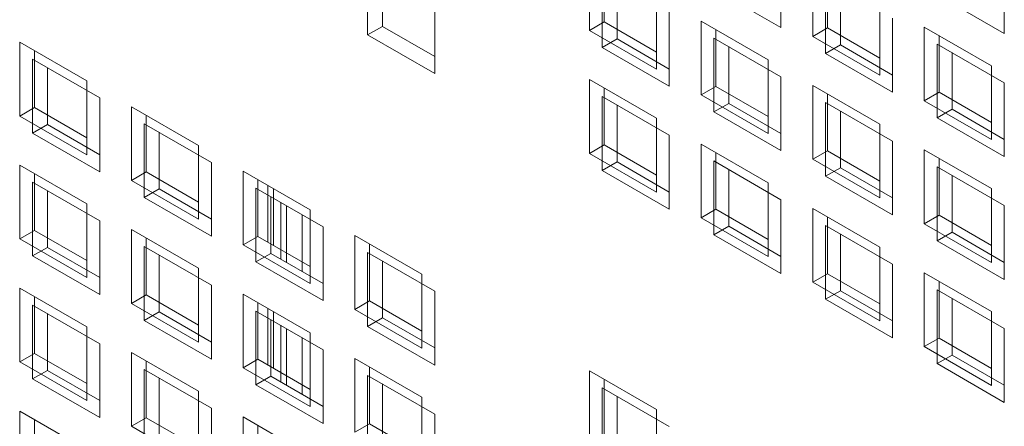
# Model space of a CAD drawing. Units: millimetres. Extents: x 189 to 5259, y 263 to 3995.
# Drawn here: x 1152 to 1185, y 369 to 383 of the extents above; entities that cross this region are included whole.
import ezdxf

# ---------------------------------------------------------------- set-up
doc = ezdxf.new("R2010")
doc.units = ezdxf.units.MM
doc.header["$LTSCALE"] = 14
doc.layers.add('AM - Drawing', color=7, linetype='Continuous', lineweight=5)

msp = doc.modelspace()

# ---------------------------------------------------------------- linework, layer by layer
at = {"layer": 'AM - Drawing'}
for p, q in [((1163.377, 382.284), (1163.377, 384.764)), ((1170.827, 382.434), (1170.827, 384.915)), ((1177.266, 385.01), (1177.266, 382.529)), ((1184.77, 384.81), (1184.77, 382.329)), ((1163.872, 384.478), (1163.872, 382.569)), ((1171.322, 384.629), (1171.322, 382.72)), ((1178.331, 382.234), (1178.331, 384.715)), ((1171.262, 381.864), (1171.262, 384.344)), ((1178.766, 381.664), (1178.766, 384.144)), ((1178.826, 384.429), (1178.826, 382.52)), ((1171.757, 384.058), (1171.757, 382.149)), ((1177.266, 382.529), (1175.014, 383.83)), ((1179.261, 383.858), (1179.261, 381.949)), ((1165.63, 383.464), (1165.63, 380.983)), ((1173.079, 383.615), (1173.079, 381.134)), ((1184.77, 382.329), (1182.518, 383.63)), ((1180.583, 383.415), (1180.583, 380.934)), ((1173.514, 383.044), (1173.514, 380.563)), ((1181.018, 382.844), (1181.018, 380.363)), ((1163.377, 382.284), (1163.872, 382.569)), ((1163.872, 382.569), (1165.63, 381.555)), ((1170.827, 382.434), (1171.322, 382.72)), ((1171.322, 382.72), (1173.079, 381.706)), ((1174.579, 382.749), (1176.831, 381.448)), ((1174.579, 380.268), (1174.579, 382.749)), ((1175.074, 382.463), (1175.074, 380.554)), ((1178.331, 382.234), (1178.826, 382.52)), ((1178.826, 382.52), (1180.583, 381.506)), ((1182.083, 382.549), (1184.335, 381.248)), ((1182.083, 380.068), (1182.083, 382.549)), ((1165.63, 380.983), (1163.377, 382.284)), ((1173.079, 381.134), (1170.827, 382.434)), ((1171.262, 381.864), (1171.757, 382.149)), ((1171.757, 382.149), (1173.514, 381.135)), ((1175.014, 382.178), (1177.266, 380.878)), ((1175.014, 379.697), (1175.014, 382.178)), ((1180.583, 380.934), (1178.331, 382.234)), ((1182.578, 382.263), (1182.578, 380.354)), ((1151.687, 382.037), (1153.939, 380.737)), ((1151.687, 379.557), (1151.687, 382.037)), ((1173.514, 380.563), (1171.262, 381.864)), ((1175.509, 381.892), (1175.509, 379.983)), ((1178.766, 381.664), (1179.261, 381.949)), ((1179.261, 381.949), (1181.018, 380.935)), ((1182.518, 381.978), (1184.77, 380.678)), ((1182.518, 379.497), (1182.518, 381.978)), ((1152.122, 381.466), (1154.374, 380.166)), ((1152.122, 378.986), (1152.122, 381.466)), ((1152.122, 381.466), (1154.374, 380.166)), ((1152.122, 378.986), (1152.122, 381.466)), ((1152.182, 381.751), (1152.182, 379.842)), ((1181.018, 380.363), (1178.766, 381.664)), ((1183.013, 381.692), (1183.013, 379.783)), ((1152.617, 381.181), (1152.617, 379.272)), ((1152.617, 381.181), (1152.617, 379.272)), ((1176.831, 381.448), (1176.831, 378.968)), ((1184.335, 381.248), (1184.335, 378.768)), ((1177.266, 380.878), (1177.266, 378.397)), ((1153.939, 380.737), (1153.939, 378.256)), ((1170.827, 380.783), (1173.079, 379.482)), ((1170.827, 378.302), (1170.827, 380.783)), ((1171.322, 380.497), (1171.322, 378.588)), ((1174.579, 380.268), (1175.074, 380.554)), ((1175.074, 380.554), (1176.831, 379.54)), ((1178.331, 380.583), (1180.583, 379.282)), ((1178.331, 378.102), (1178.331, 380.583)), ((1184.77, 380.678), (1184.77, 378.197)), ((1154.374, 380.166), (1154.374, 377.686)), ((1154.374, 380.166), (1154.374, 377.686)), ((1171.262, 380.212), (1173.514, 378.912)), ((1171.262, 377.731), (1171.262, 380.212)), ((1176.831, 378.968), (1174.579, 380.268)), ((1178.826, 380.297), (1178.826, 378.388)), ((1182.083, 380.068), (1182.578, 380.354)), ((1182.578, 380.354), (1184.335, 379.339)), ((1151.687, 379.557), (1152.182, 379.842)), ((1152.182, 379.842), (1153.939, 378.828)), ((1155.439, 379.871), (1157.691, 378.571)), ((1155.439, 377.39), (1155.439, 379.871)), ((1171.757, 379.926), (1171.757, 378.017)), ((1175.014, 379.697), (1175.509, 379.983)), ((1175.509, 379.983), (1177.266, 378.969)), ((1178.766, 380.012), (1181.018, 378.711)), ((1178.766, 377.531), (1178.766, 380.012)), ((1184.335, 378.768), (1182.083, 380.068)), ((1153.939, 378.256), (1151.687, 379.557)), ((1155.934, 379.585), (1155.934, 377.676)), ((1173.079, 379.482), (1173.079, 377.002)), ((1177.266, 378.397), (1175.014, 379.697)), ((1179.261, 379.726), (1179.261, 377.817)), ((1182.518, 379.497), (1183.013, 379.783)), ((1184.77, 378.197), (1182.518, 379.497)), ((1183.013, 379.783), (1184.77, 378.769)), ((1152.122, 378.986), (1152.617, 379.272)), ((1152.122, 378.986), (1152.617, 379.272)), ((1152.617, 379.272), (1154.374, 378.257)), ((1152.617, 379.272), (1154.374, 378.257)), ((1155.874, 379.3), (1158.126, 378)), ((1155.874, 376.82), (1155.874, 379.3)), ((1155.874, 379.3), (1158.126, 378)), ((1155.874, 376.82), (1155.874, 379.3)), ((1180.583, 379.282), (1180.583, 376.802)), ((1154.374, 377.686), (1152.122, 378.986)), ((1154.374, 377.686), (1152.122, 378.986)), ((1156.369, 379.014), (1156.369, 377.105)), ((1156.369, 379.014), (1156.369, 377.105)), ((1173.514, 378.912), (1173.514, 376.431)), ((1157.691, 378.571), (1157.691, 376.09)), ((1170.827, 378.302), (1171.322, 378.588)), ((1171.322, 378.588), (1173.079, 377.573)), ((1174.579, 378.616), (1176.831, 377.316)), ((1174.579, 376.136), (1174.579, 378.616)), ((1181.018, 378.711), (1181.018, 376.231)), ((1173.079, 377.002), (1170.827, 378.302)), ((1175.074, 378.331), (1175.074, 376.422)), ((1178.331, 378.102), (1178.826, 378.388)), ((1178.826, 378.388), (1180.583, 377.373)), ((1182.083, 378.416), (1184.335, 377.116)), ((1182.083, 375.936), (1182.083, 378.416)), ((1151.687, 377.905), (1153.939, 376.605)), ((1151.687, 375.424), (1151.687, 377.905)), ((1158.126, 378), (1158.126, 375.519)), ((1158.126, 378), (1158.126, 375.519)), ((1171.262, 377.731), (1171.757, 378.017)), ((1171.757, 378.017), (1173.514, 377.003)), ((1175.014, 378.046), (1177.266, 376.745)), ((1175.014, 375.565), (1175.014, 378.046)), ((1180.583, 376.802), (1178.331, 378.102)), ((1178.766, 377.531), (1179.261, 377.817)), ((1179.261, 377.817), (1181.018, 376.802)), ((1182.518, 377.846), (1184.77, 376.545)), ((1182.518, 375.365), (1182.518, 377.846)), ((1182.578, 378.131), (1182.578, 376.222)), ((1152.182, 377.619), (1152.182, 375.71)), ((1155.439, 377.39), (1155.934, 377.676)), ((1155.934, 377.676), (1157.691, 376.662)), ((1159.19, 377.705), (1161.443, 376.405)), ((1159.19, 375.224), (1159.19, 377.705)), ((1173.514, 376.431), (1171.262, 377.731)), ((1175.509, 377.76), (1175.509, 375.851)), ((1181.018, 376.231), (1178.766, 377.531)), ((1183.013, 377.56), (1183.013, 375.651)), ((1152.122, 377.334), (1154.374, 376.034)), ((1152.122, 374.854), (1152.122, 377.334)), ((1152.122, 377.334), (1154.374, 376.034)), ((1152.122, 374.854), (1152.122, 377.334)), ((1157.691, 376.09), (1155.439, 377.39)), ((1159.685, 377.419), (1159.685, 375.51)), ((1160.022, 375.316), (1160.022, 377.225)), ((1176.831, 377.316), (1176.831, 374.836)), ((1152.617, 377.048), (1152.617, 375.139)), ((1152.617, 377.048), (1152.617, 375.139)), ((1155.874, 376.82), (1156.369, 377.105)), ((1155.874, 376.82), (1156.369, 377.105)), ((1156.369, 377.105), (1158.126, 376.091)), ((1156.369, 377.105), (1158.126, 376.091)), ((1159.625, 377.134), (1161.878, 375.834)), ((1159.625, 374.653), (1159.625, 377.134)), ((1159.625, 377.134), (1161.878, 375.834)), ((1159.625, 374.653), (1159.625, 377.134)), ((1160.12, 376.848), (1160.12, 374.939)), ((1160.12, 376.848), (1160.12, 374.939)), ((1160.22, 377.11), (1160.22, 375.201)), ((1184.335, 377.116), (1184.335, 374.636)), ((1153.939, 376.605), (1153.939, 374.124)), ((1158.126, 375.519), (1155.874, 376.82)), ((1158.126, 375.519), (1155.874, 376.82)), ((1160.457, 374.745), (1160.457, 376.654)), ((1160.655, 376.54), (1160.655, 374.631)), ((1177.266, 376.745), (1177.266, 374.265)), ((1184.77, 376.545), (1184.77, 374.065)), ((1161.175, 376.24), (1161.175, 374.331)), ((1161.443, 376.405), (1161.443, 373.924)), ((1174.579, 376.136), (1175.074, 376.422)), ((1175.074, 376.422), (1176.831, 375.407)), ((1178.331, 376.45), (1180.583, 375.15)), ((1178.331, 373.97), (1178.331, 376.45)), ((1178.826, 376.165), (1178.826, 374.256)), ((1182.083, 375.936), (1182.578, 376.222)), ((1182.578, 376.222), (1184.335, 375.207)), ((1154.374, 376.034), (1154.374, 373.553)), ((1154.374, 376.034), (1154.374, 373.553)), ((1161.878, 375.834), (1161.878, 373.353)), ((1161.878, 375.834), (1161.878, 373.353)), ((1176.831, 374.836), (1174.579, 376.136)), ((1175.014, 375.565), (1175.509, 375.851)), ((1175.509, 375.851), (1177.266, 374.836)), ((1178.766, 375.879), (1181.018, 374.579)), ((1178.766, 373.399), (1178.766, 375.879)), ((1184.335, 374.636), (1182.083, 375.936)), ((1151.687, 375.424), (1152.182, 375.71)), ((1152.182, 375.71), (1153.939, 374.696)), ((1155.439, 375.739), (1157.691, 374.438)), ((1155.439, 373.258), (1155.439, 375.739)), ((1159.19, 375.224), (1159.685, 375.51)), ((1159.685, 375.51), (1161.443, 374.496)), ((1162.942, 375.539), (1165.195, 374.238)), ((1162.942, 373.058), (1162.942, 375.539)), ((1177.266, 374.265), (1175.014, 375.565)), ((1179.261, 375.594), (1179.261, 373.685)), ((1182.518, 375.365), (1183.013, 375.651)), ((1183.013, 375.651), (1184.77, 374.636)), ((1153.939, 374.124), (1151.687, 375.424)), ((1155.874, 375.168), (1158.126, 373.868)), ((1155.874, 372.687), (1155.874, 375.168)), ((1155.874, 375.168), (1158.126, 373.868)), ((1155.874, 372.687), (1155.874, 375.168)), ((1155.934, 375.453), (1155.934, 373.544)), ((1161.443, 373.924), (1159.19, 375.224)), ((1163.437, 375.253), (1163.437, 373.344)), ((1184.77, 374.065), (1182.518, 375.365)), ((1152.122, 374.854), (1152.617, 375.139)), ((1152.122, 374.854), (1152.617, 375.139)), ((1154.374, 373.553), (1152.122, 374.854)), ((1154.374, 373.553), (1152.122, 374.854)), ((1152.617, 375.139), (1154.374, 374.125)), ((1152.617, 375.139), (1154.374, 374.125)), ((1156.369, 374.882), (1156.369, 372.973)), ((1156.369, 374.882), (1156.369, 372.973)), ((1159.625, 374.653), (1160.12, 374.939)), ((1159.625, 374.653), (1160.12, 374.939)), ((1160.12, 374.939), (1161.878, 373.925)), ((1160.12, 374.939), (1161.878, 373.925)), ((1163.377, 374.968), (1165.63, 373.668)), ((1163.377, 372.487), (1163.377, 374.968)), ((1163.377, 374.968), (1165.63, 373.668)), ((1163.377, 372.487), (1163.377, 374.968)), ((1180.583, 375.15), (1180.583, 372.67)), ((1161.878, 373.353), (1159.625, 374.653)), ((1161.878, 373.353), (1159.625, 374.653)), ((1163.872, 374.682), (1163.872, 372.773)), ((1163.872, 374.682), (1163.872, 372.773)), ((1181.018, 374.579), (1181.018, 372.099)), ((1157.691, 374.438), (1157.691, 371.958)), ((1165.195, 374.238), (1165.195, 371.758)), ((1178.331, 373.97), (1178.826, 374.256)), ((1178.826, 374.256), (1180.583, 373.241)), ((1182.083, 374.284), (1184.335, 372.984)), ((1182.083, 371.804), (1182.083, 374.284)), ((1158.126, 373.868), (1158.126, 371.387)), ((1158.126, 373.868), (1158.126, 371.387)), ((1180.583, 372.67), (1178.331, 373.97)), ((1182.578, 373.998), (1182.578, 372.089)), ((1151.687, 373.773), (1153.939, 372.472)), ((1151.687, 371.292), (1151.687, 373.773)), ((1155.439, 373.258), (1155.934, 373.544)), ((1155.934, 373.544), (1157.691, 372.529)), ((1159.19, 373.573), (1161.443, 372.272)), ((1159.19, 371.092), (1159.19, 373.573)), ((1165.63, 373.668), (1165.63, 371.187)), ((1165.63, 373.668), (1165.63, 371.187)), ((1178.766, 373.399), (1179.261, 373.685)), ((1179.261, 373.685), (1181.018, 372.67)), ((1182.518, 373.713), (1184.77, 372.413)), ((1182.518, 371.233), (1182.518, 373.713)), ((1152.122, 373.202), (1154.374, 371.901)), ((1152.122, 370.721), (1152.122, 373.202)), ((1152.122, 373.202), (1154.374, 371.901)), ((1152.122, 370.721), (1152.122, 373.202)), ((1152.182, 373.487), (1152.182, 371.578)), ((1157.691, 371.958), (1155.439, 373.258)), ((1159.685, 373.287), (1159.685, 371.378)), ((1162.942, 373.058), (1163.437, 373.344)), ((1163.437, 373.344), (1165.195, 372.329)), ((1181.018, 372.099), (1178.766, 373.399)), ((1183.013, 373.428), (1183.013, 371.519)), ((1152.617, 372.916), (1152.617, 371.007)), ((1152.617, 372.916), (1152.617, 371.007)), ((1155.874, 372.687), (1156.369, 372.973)), ((1155.874, 372.687), (1156.369, 372.973)), ((1156.369, 372.973), (1158.126, 371.959)), ((1156.369, 372.973), (1158.126, 371.959)), ((1159.625, 373.002), (1161.878, 371.701)), ((1159.625, 370.521), (1159.625, 373.002)), ((1159.625, 373.002), (1161.878, 371.701)), ((1159.625, 370.521), (1159.625, 373.002)), ((1160.022, 371.183), (1160.022, 373.092)), ((1160.22, 372.978), (1160.22, 371.069)), ((1165.195, 371.758), (1162.942, 373.058)), ((1184.335, 372.984), (1184.335, 370.503)), ((1158.126, 371.387), (1155.874, 372.687)), ((1158.126, 371.387), (1155.874, 372.687)), ((1160.12, 372.716), (1160.12, 370.807)), ((1160.12, 372.716), (1160.12, 370.807)), ((1160.457, 370.613), (1160.457, 372.522)), ((1163.377, 372.487), (1163.872, 372.773)), ((1163.377, 372.487), (1163.872, 372.773)), ((1163.872, 372.773), (1165.63, 371.759)), ((1163.872, 372.773), (1165.63, 371.759)), ((1153.939, 372.472), (1153.939, 369.992)), ((1160.655, 372.407), (1160.655, 370.498)), ((1161.443, 372.272), (1161.443, 369.792)), ((1165.63, 371.187), (1163.377, 372.487)), ((1165.63, 371.187), (1163.377, 372.487)), ((1184.77, 372.413), (1184.77, 369.932)), ((1154.374, 371.901), (1154.374, 369.421)), ((1154.374, 371.901), (1154.374, 369.421)), ((1161.175, 372.107), (1161.175, 370.198)), ((1182.083, 371.804), (1182.578, 372.089)), ((1182.578, 372.089), (1184.335, 371.075)), ((1151.687, 371.292), (1152.182, 371.578)), ((1152.182, 371.578), (1153.939, 370.563)), ((1155.439, 371.606), (1157.691, 370.306)), ((1155.439, 369.126), (1155.439, 371.606)), ((1161.878, 371.701), (1161.878, 369.221)), ((1161.878, 371.701), (1161.878, 369.221)), ((1184.335, 370.503), (1182.083, 371.804)), ((1153.939, 369.992), (1151.687, 371.292)), ((1155.934, 371.321), (1155.934, 369.412)), ((1159.19, 371.092), (1159.685, 371.378)), ((1159.685, 371.378), (1161.443, 370.363)), ((1162.942, 371.406), (1165.195, 370.106)), ((1162.942, 368.926), (1162.942, 371.406)), ((1182.518, 371.233), (1183.013, 371.519)), ((1184.77, 369.932), (1182.518, 371.233)), ((1183.013, 371.519), (1184.77, 370.504)), ((1152.122, 370.721), (1152.617, 371.007)), ((1152.122, 370.721), (1152.617, 371.007)), ((1152.617, 371.007), (1154.374, 369.993)), ((1152.617, 371.007), (1154.374, 369.993)), ((1155.874, 371.036), (1158.126, 369.735)), ((1155.874, 368.555), (1155.874, 371.036)), ((1155.874, 371.036), (1158.126, 369.735)), ((1155.874, 368.555), (1155.874, 371.036)), ((1161.443, 369.792), (1159.19, 371.092)), ((1163.437, 371.121), (1163.437, 369.212)), ((1170.827, 370.986), (1173.079, 369.686)), ((1170.827, 368.506), (1170.827, 370.986)), ((1154.374, 369.421), (1152.122, 370.721)), ((1154.374, 369.421), (1152.122, 370.721)), ((1156.369, 370.75), (1156.369, 368.841)), ((1156.369, 370.75), (1156.369, 368.841)), ((1159.625, 370.521), (1160.12, 370.807)), ((1159.625, 370.521), (1160.12, 370.807)), ((1160.12, 370.807), (1161.878, 369.792)), ((1160.12, 370.807), (1161.878, 369.792)), ((1163.377, 370.836), (1165.63, 369.535)), ((1163.377, 368.355), (1163.377, 370.836)), ((1163.377, 370.836), (1165.63, 369.535)), ((1163.377, 368.355), (1163.377, 370.836)), ((1163.872, 370.55), (1163.872, 368.641)), ((1163.872, 370.55), (1163.872, 368.641)), ((1171.322, 370.701), (1171.322, 368.792)), ((1157.691, 370.306), (1157.691, 367.826)), ((1161.878, 369.221), (1159.625, 370.521)), ((1161.878, 369.221), (1159.625, 370.521)), ((1171.262, 370.415), (1173.514, 369.115)), ((1171.262, 367.935), (1171.262, 370.415)), ((1165.195, 370.106), (1165.195, 367.626)), ((1171.757, 370.13), (1171.757, 368.221)), ((1151.687, 369.64), (1153.939, 368.34)), ((1151.687, 367.16), (1151.687, 369.64)), ((1158.126, 369.735), (1158.126, 367.255)), ((1158.126, 369.735), (1158.126, 367.255)), ((1173.079, 369.686), (1173.079, 367.206)), ((1152.182, 369.355), (1152.182, 367.446)), ((1155.439, 369.126), (1155.934, 369.412)), ((1155.934, 369.412), (1157.691, 368.397)), ((1159.19, 369.44), (1161.443, 368.14)), ((1159.19, 366.96), (1159.19, 369.44)), ((1165.63, 369.535), (1165.63, 367.055)), ((1165.63, 369.535), (1165.63, 367.055)), ((1157.691, 367.826), (1155.439, 369.126)), ((1159.685, 369.154), (1159.685, 367.246)), ((1162.942, 368.926), (1163.437, 369.212)), ((1163.437, 369.212), (1165.195, 368.197))]:
    msp.add_line(p, q, dxfattribs=at)

doc.saveas('drawing.dxf')
